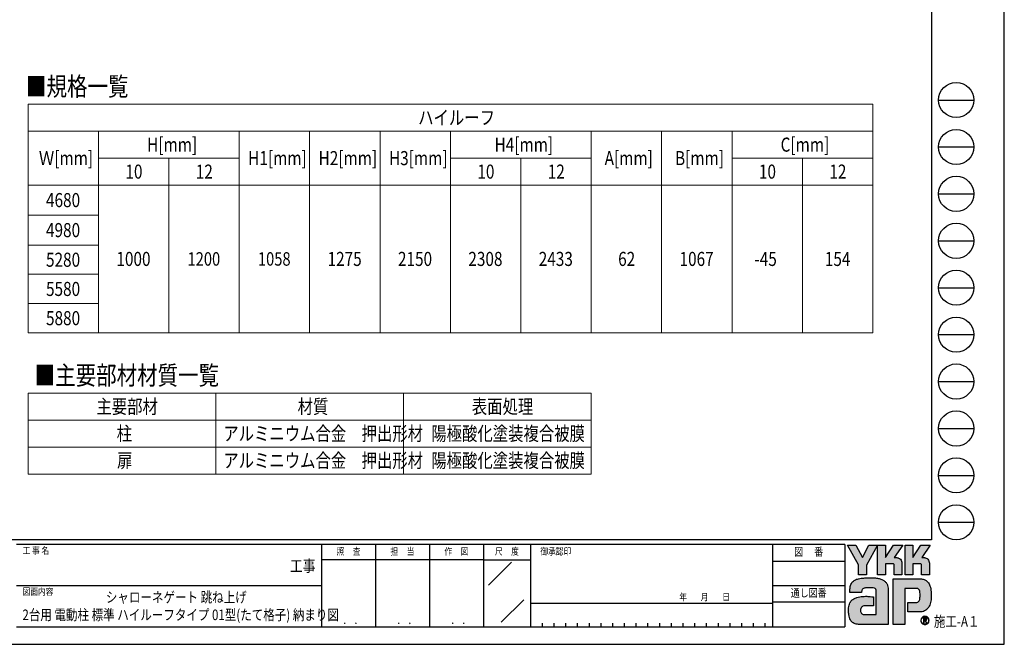
# Model space of a CAD drawing. Units: millimetres. Extents: x 0 to 16820, y 0 to 11880.
# Drawn here: x 8427 to 16820, y 0 to 5325 of the extents above; entities that cross this region are included whole.
import ezdxf
from ezdxf.enums import TextEntityAlignment as Align

# ---------------------------------------------------------------- set-up
doc = ezdxf.new("R2010")
doc.units = ezdxf.units.MM
for name, color, linetype, lineweight in [('TABLE1', 255, 'Continuous', 13), ('USER1', 3, 'Continuous', 13), ('YKK_ZWAK', 7, 'Continuous', 30)]:
    doc.layers.add(name, color=color, linetype=linetype, lineweight=lineweight)
doc.styles.add('text-b', font='extslim2.shx', dxfattribs={"width": 0.8, "bigfont": 'extfont2.shx'})

msp = doc.modelspace()

# ---------------------------------------------------------------- hatches: boundary and pattern name
at = {"layer": 'YKK_ZWAK', "linetype": 'ByBlock', "lineweight": -2}
h = msp.add_hatch(color=256, dxfattribs=at)
edge = h.paths.add_edge_path()
edge.add_arc((16143.399487277, 203.6881994240328), 35.21493784786886, 44.93442000000302, 90.08535600000285)
edge.add_arc((16143.40341178283, 203.6206039687862), 35.28253928181626, 90.0915655217735, 179.923629932956)
edge.add_arc((16143.18837936724, 203.5823410146007), 35.06757924688965, 179.8606450800953, 225.1439939985768)
edge.add_arc((16143.35657268901, 203.5784438876317), 35.18365945813699, 224.9453553885782, 269.9844512830158)
edge.add_arc((16143.35441614325, 203.7521655035177), 35.35738055106417, 269.9880223087063, 314.9377721061904)
edge.add_arc((16143.59258456127, 203.5239133535171), 35.02757998985586, 314.9257166602811, 360.2350799932708)
edge.add_arc((16143.67889014767, 203.7960022494289), 34.9412154011585, 359.7894949650353, 405.1328750314328)
edge.add_line((16168.32869554479, 228.5604046769911), (16168.32869335115, 228.5604034305476))
edge = h.paths.add_edge_path(flags=16)
edge.add_arc((16143.28725286921, 203.2512432437989), 31.21078992256277, 224.6282190000009, 270.10973100000035, ccw=False)
edge.add_arc((16143.05446871742, 203.5340880625081), 31.24595150834545, 179.755127369646, 225.297217937884, ccw=False)
edge.add_arc((16143.18233904782, 203.7342924052736), 31.37360730226178, 134.8007046283081, 180.1217460165476, ccw=False)
edge.add_arc((16143.27380989887, 203.9123075038886), 31.3123273579458, 89.86602478721352, 135.1489962713436, ccw=False)
edge.add_arc((16143.41040325625, 203.6742190340884), 31.55039387633604, 45.03107645709679, 90.11509058956221, ccw=False)
edge.add_arc((16143.43146623658, 203.6640886975973), 31.54268300919152, 0.006428088106474661, 45.07114957004268, ccw=False)
edge.add_arc((16143.2968666705, 203.7177957948477), 31.67732210325461, 270.0907201390062, 359.90925899451, ccw=False)
edge.add_line((16143.34702341657, 172.0405133998218), (16143.34702671511, 172.0405105597093))
edge = h.paths.add_edge_path(flags=0)
edge.add_arc((16148.01632234525, 214.9945552343135), 6.705669108553621, -1.610601401774602, 42.861392669828774, ccw=False)
edge.add_line((16154.71934225587, 214.8060817053191), (16154.44081543597, 212.6632027500646))
edge.add_line((16154.44081543597, 212.6632027500646), (16153.67397540691, 210.9739811803103))
edge.add_line((16153.67397540691, 210.9739811803103), (16152.52269653247, 209.6868581908914))
edge.add_line((16152.52269653248, 209.6868581908913), (16151.09225800175, 208.7502130181163))
edge.add_line((16151.09225800175, 208.7502130181163), (16149.48658056271, 208.1117456777186))
edge.add_line((16149.48658056271, 208.1117456777186), (16147.80890574273, 207.7191561854315))
edge.add_line((16147.80890574273, 207.7191561854315), (16146.16451273092, 207.5221822187131))
edge.add_line((16146.16451273092, 207.5221822187131), (16144.65732227523, 207.4678445727219))
edge.add_line((16144.65732227523, 207.4678445727219), (16140.68863645614, 207.4678445727219))
edge.add_line((16140.68863645614, 207.4678445727219), (16142.6916579315, 204.0608741690678))
edge.add_line((16142.6916579315, 204.0608741690678), (16155.78635139482, 181.5691640521212))
edge.add_line((16155.78635139482, 181.5691640521212), (16161.02789657126, 181.5691640521212))
edge.add_line((16161.02789657126, 181.5691640521212), (16148.40118608403, 203.2186406562028))
edge.add_line((16148.40118608403, 203.2186406562028), (16149.58302988434, 203.453650975115))
edge.add_line((16149.58302988434, 203.453650975115), (16150.71053603866, 203.7518288074923))
edge.add_line((16150.71053603866, 203.7518288074923), (16151.78030844412, 204.1124949327595))
edge.add_line((16151.78030844412, 204.1124949327594), (16152.79030943898, 204.5356493509167))
edge.add_line((16152.79030943898, 204.5356493509167), (16153.73578447923, 205.0212920619637))
edge.add_line((16153.73578447923, 205.0212920619637), (16154.61537512371, 205.5694230659009))
edge.add_line((16154.61537512371, 205.5694230659009), (16155.42500604898, 206.1786839215786))
edge.add_line((16155.42500604898, 206.1786839215786), (16156.16060193159, 206.8497538495704))
edge.add_arc((16148.14814197493, 214.4861220153003), 11.06858768405368, 316.3767372757139, 361.6565045120807)
edge.add_line((16159.21210401777, 214.8060864418912), (16159.16343609318, 215.9777991555334))
edge.add_line((16159.16343609318, 215.9777991555334), (16159.01672444901, 217.1073429715774))
edge.add_line((16159.01672444901, 217.1073429715774), (16158.77492192435, 218.1913790091037))
edge.add_line((16158.77492192435, 218.1913790091037), (16158.43734929863, 219.2244735035133))
edge.add_line((16158.43734929863, 219.2244735035133), (16158.00672345414, 220.2039095725063))
edge.add_line((16158.00672345414, 220.2039095725063), (16157.48236517033, 221.1242534514839))
edge.add_line((16157.48236517033, 221.1242534514839), (16156.86699132948, 221.9834674787211))
edge.add_line((16156.86699132948, 221.9834674787211), (16156.16060193159, 222.7761178896191))
edge.add_line((16156.16060193159, 222.7761178896191), (16155.23482428801, 223.5945786823631))
edge.add_line((16155.23482428801, 223.5945786823631), (16154.20648433763, 224.3077602859988))
edge.add_line((16154.20648433763, 224.3077602859988), (16153.08101584503, 224.9156627005265))
edge.add_line((16153.08101584503, 224.9156627005265), (16151.86317335425, 225.4155690436463))
edge.add_line((16151.86317335425, 225.4155690436463), (16150.55703218874, 225.8068000947834))
edge.add_line((16150.55703218874, 225.8068000947834), (16149.16734689251, 226.0873181922136))
edge.add_line((16149.16734689251, 226.0873181922136), (16147.6988720096, 226.2571233359364))
edge.add_line((16147.6988720096, 226.2571233359364), (16146.15500364287, 226.3141778642273))
edge.add_line((16146.15500364287, 226.3141778642274), (16130.99683807301, 226.3141778642274))
edge.add_line((16130.99683807301, 226.3141778642274), (16130.99683807301, 181.7185925785974))
edge.add_line((16130.99683807301, 181.7185925785974), (16135.57818085066, 181.7185925785974))
edge.add_line((16135.57818085066, 181.7185925785974), (16135.57818085066, 221.7654376741811))
edge.add_line((16135.57818085066, 221.7654376741811), (16146.15500364287, 221.7654376741811))
edge.add_line((16146.15500364287, 221.7654376741811), (16147.24719032729, 221.729438983712))
edge.add_line((16147.24719032729, 221.729438983712), (16148.2748510571, 221.6228013534539))
edge.add_line((16148.2748510571, 221.6228013534539), (16149.23526895, 221.4462040039823))
edge.add_line((16149.23526895, 221.4462040039823), (16150.12572712369, 221.2010053764466))
edge.add_line((16150.12572712369, 221.2010053764466), (16150.94350869585, 220.8885639119966))
edge.add_line((16150.94350869585, 220.8885639119966), (16151.68589678421, 220.5095588312072))
edge.add_line((16151.68589678421, 220.5095588312072), (16152.34949528588, 220.0646693546538))
edge.add_line((16152.34949528588, 220.0646693546538), (16152.93158731856, 219.5559331440612))
edge = h.paths.add_edge_path()
edge.add_arc((15676.73775350364, 91.88107842220722), 476.0057708328517, 87.51793533789112, 91.66438817798291, ccw=False)
edge.add_arc((15682.92134041253, 224.4477292593622), 343.2959778649575, 81.92630775827172, 87.5908314900388, ccw=False)
edge.add_arc((15701.17491946887, 349.5396313593281), 216.8808870909503, 73.67137372319672, 82.0594330221652, ccw=False)
edge.add_arc((15728.25205146907, 440.1644496122333), 122.2998401127138, 60.605282882355425, 73.90849856206012, ccw=False)
edge.add_arc((15739.33738164629, 462.270993023739), 97.60565544085237, 52.173471518694384, 59.9054199873284, ccw=False)
edge.add_arc((15749.25138777057, 475.1043851744464), 81.3889482385889, 43.550417611694115, 52.1456057715028, ccw=False)
edge.add_arc((15754.71300995188, 480.3827724559487), 73.79379397338435, 34.48659260316259, 43.5018201335609, ccw=False)
edge.add_arc((15754.75112018699, 480.4952640014032), 73.69872140141206, 25.589150532184476, 34.431283240849325, ccw=False)
edge.add_arc((15748.19368795666, 477.4227310110886), 80.94005954757561, 17.43088999214831, 25.545905045019083, ccw=False)
edge.add_line((15825.41689638801, 501.6687475732773), (15828.25464343253, 490.1961257534731))
edge.add_line((15828.25464343253, 490.1961257534732), (15829.8623585333, 477.914459318291))
edge.add_line((15829.8623585333, 477.914459318291), (15830.36973630274, 464.8279165018627))
edge.add_line((15830.36973630274, 464.8279165018627), (15830.36973630274, 169.9999999999999))
edge.add_line((15830.36973630274, 170), (15589.10447511629, 170.0000000000003))
edge.add_arc((15588.11684577891, 355.805385871308), 185.8080106736349, 263.68487466496583, 270.3045469299671, ccw=False)
edge.add_arc((15579.60217728851, 279.9825563878739), 109.5087610786469, 253.6910188856225, 263.74909316651554, ccw=False)
edge.add_arc((15569.54478861177, 245.4377306443525), 73.52970315935022, 239.8785013092505, 253.6535482446693, ccw=False)
edge.add_arc((15564.0521511438, 235.4479581687691), 62.1330718884954, 223.642053478241, 239.6366294170108, ccw=False)
edge.add_arc((15570.67110240099, 241.2702681884781), 70.94213755460228, 208.297765754315, 223.3556061597572, ccw=False)
edge.add_arc((15600.00857357452, 256.8840107280565), 104.175536441535, 196.3102007627961, 208.2099283034401, ccw=False)
edge.add_arc((15667.38538805823, 276.7881614163957), 174.4307194631335, 187.8047148541562, 196.3697110093865, ccw=False)
edge.add_arc((15794.99393915911, 294.7369655096827), 303.2949251793379, 181.9094794174699, 187.8904176513077, ccw=False)
edge.add_arc((15686.26593163113, 293.0259162810603), 194.5796812158368, 174.5558801097798, 182.4727230497099, ccw=False)
edge.add_arc((15627.96370435989, 298.6098396946194), 136.0106720223473, 164.9753667854605, 174.5673877291291, ccw=False)
edge.add_arc((15594.91410577513, 307.4218944186303), 101.806520695628, 153.8917779352969, 164.9434116692618, ccw=False)
edge.add_arc((15579.85614583554, 314.6623356514075), 85.09881308811102, 142.0468818398378, 153.8077060405065, ccw=False)
edge.add_arc((15576.94991043456, 316.7439387774584), 81.52711556723476, 130.6022050713188, 141.9442693377342, ccw=False)
edge.add_arc((15581.75034867161, 310.9731498106995), 89.03277633481986, 120.6072426230105, 130.5308147201119, ccw=False)
edge.add_arc((15591.23042250039, 294.8532020896161), 107.7336478493996, 112.58837614452099, 120.58161543404421, ccw=False)
edge.add_arc((15603.98676637615, 264.202425830641), 140.9329607695925, 106.6130308198976, 112.59023501366991, ccw=False)
edge.add_arc((15624.04826799697, 196.7726562127715), 211.283765284973, 99.87193010640061, 106.5982486069282, ccw=False)
edge.add_arc((15635.28760308838, 133.4550168836817), 275.5909180068767, 94.78469170294761, 99.91711416394998, ccw=False)
edge.add_arc((15640.75895657595, 70.45866638303227), 338.8241696003183, 90.80098592879727, 94.81811646898808, ccw=False)
edge.add_arc((15641.59088241323, 23.54899083921381), 385.7409312984359, 87.57779436069052, 90.82713927416393, ccw=False)
edge.add_line((15657.89340207022, 408.9452725179793), (15676.81494483422, 407.6966362860414))
edge.add_line((15676.81494483422, 407.6966362860414), (15691.68987542433, 406.0291497746836))
edge.add_line((15691.68987542433, 406.0291497746836), (15701.42038938022, 404.4669424524338))
edge.add_line((15701.42038938023, 404.4669424524338), (15704.90750781172, 403.5343726031083))
edge.add_line((15704.90750781172, 403.5343726031083), (15704.90750781172, 327.0548150909368))
edge.add_line((15704.90750781172, 327.0548150909368), (15693.84436308789, 328.2223952591746))
edge.add_line((15693.84436308789, 328.2223952591746), (15681.71144595861, 328.8792015550944))
edge.add_line((15681.71144595861, 328.8792015550944), (15669.2925769673, 329.1332300501037))
edge.add_line((15669.2925769673, 329.1332300501037), (15657.37293509853, 329.0951936979098))
edge.add_line((15657.37293509853, 329.0951936979098), (15646.73634089573, 328.8751262316452))
edge.add_line((15646.73634089573, 328.875126231645), (15638.16729412291, 328.581702943292))
edge.add_line((15638.16729412291, 328.5817029432921), (15632.45029454405, 328.3249575659831))
edge.add_line((15632.45029454405, 328.3249575659831), (15630.37052114373, 328.2156030534257))
edge.add_line((15630.37052114373, 328.2156030534257), (15621.72404322537, 326.6357359962289))
edge.add_line((15621.72404322537, 326.6357359962289), (15614.26823897479, 324.1613354419004))
edge.add_line((15614.26823897479, 324.1613354419004), (15608.00446683314, 320.7754208760678))
edge.add_line((15608.00446683314, 320.7754208760678), (15602.93340602101, 316.4623702255088))
edge.add_line((15602.93340602101, 316.4623702255088), (15599.05369809722, 311.205882196426))
edge.add_line((15599.05369809722, 311.205882196426), (15596.36670150296, 304.9910139361718))
edge.add_line((15596.36670150296, 304.9910139361717), (15594.87173701762, 297.8007849303738))
edge.add_line((15594.87173701762, 297.8007849303738), (15594.57016308237, 289.6195731058096))
edge.add_line((15594.57016308237, 289.6195731058096), (15595.52446799009, 280.6226173708012))
edge.add_line((15595.52446799009, 280.6226173708012), (15597.43579468784, 273.1851520757427))
edge.add_line((15597.43579468784, 273.1851520757427), (15600.18527957499, 267.1652201204822))
edge.add_line((15600.18527957499, 267.1652201204822), (15603.65405905096, 262.4208644048673))
edge.add_line((15603.65405905096, 262.4208644048673), (15607.72123185341, 258.8101278287458))
edge.add_line((15607.72123185341, 258.8101278287458), (15612.26793438173, 256.1896948508155))
edge.add_line((15612.26793438173, 256.1896948508157), (15617.17462381475, 254.4189668120743))
edge.add_line((15617.17462381475, 254.4189668120743), (15622.32107811069, 253.3546281712197))
edge.add_line((15622.3210781107, 253.3546281712197), (15728.52468642126, 253.3546281712197))
edge.add_line((15728.52468642126, 253.3546281712197), (15728.52468642126, 449.8524612666622))
edge.add_line((15728.52468642126, 449.8524612666622), (15728.55525134713, 453.7484704842379))
edge.add_line((15728.55525134713, 453.7484704842379), (15728.35216439523, 457.5568602476528))
edge.add_line((15728.35216439524, 457.5568602476528), (15727.85361649327, 461.2266890137896))
edge.add_line((15727.85361649327, 461.2266890137898), (15726.99847778948, 464.7076944601068))
edge.add_line((15726.99847778948, 464.7076944601068), (15725.72493921156, 467.9509727052123))
edge.add_line((15725.72493921156, 467.9509727052124), (15723.97119168719, 470.9055822059891))
edge.add_line((15723.97119168719, 470.9055822059889), (15721.67474692348, 473.5226190810449))
edge.add_line((15721.67474692348, 473.5226190810449), (15718.77515428927, 475.7511417872627))
edge.add_line((15718.77515428927, 475.7511417872627), (15712.54670161752, 478.196335856871))
edge.add_line((15712.54670161752, 478.196335856871), (15702.58796954846, 480.2679586102891))
edge.add_line((15702.58796954846, 480.2679586102891), (15689.88246947455, 481.7962049037943))
edge.add_line((15689.88246947455, 481.7962049037943), (15675.41439200879, 482.6119488142385))
edge.add_line((15675.41439200879, 482.6119488142385), (15660.16724854363, 482.5467436390489))
edge.add_line((15660.16724854363, 482.5467436390488), (15645.12522969203, 481.4321426756453))
edge.add_arc((15659.13138099029, 356.0126950260003), 126.1990892317838, 96.37207465332163, 102.7534079932567)
edge.add_arc((15645.98047193534, 412.7422907832276), 67.96659947511854, 102.4978957058449, 112.8463169705327)
edge.add_line((15619.59171388474, 475.3768826056258), (15614.94542188795, 472.7598543754419))
edge.add_line((15614.94542188795, 472.7598543754419), (15611.31770479746, 469.5641215705788))
edge.add_line((15611.31770479746, 469.5641215705788), (15608.57569133663, 465.8331629527017))
edge.add_line((15608.57569133663, 465.8331629527017), (15606.58421661105, 461.6097694180283))
edge.add_line((15606.58421661105, 461.6097694180283), (15605.21083260861, 456.9380903039268))
edge.add_line((15605.21083260861, 456.9380903039268), (15604.32173287608, 451.8615957271901))
edge.add_line((15604.32173287608, 451.8615957271901), (15603.78175251904, 446.4223973634616))
edge.add_line((15603.78175251904, 446.4223973634616), (15603.45844352539, 440.6653237706841))
edge.add_line((15603.45844352539, 440.6653237706841), (15503.48872165118, 440.422162804873))
edge.add_line((15503.48872165118, 440.422162804873), (15503.78010727782, 454.0948729774321))
edge.add_line((15503.78010727782, 454.0948729774321), (15504.33570970808, 469.4561254991693))
edge.add_arc((15685.60931662624, 459.0830902238873), 181.5701529049929, 171.5562215410651, 176.7249302595971, ccw=False)
edge.add_arc((15624.08214752364, 468.2663814442284), 119.3614581918386, 163.4838524863007, 171.5798233267275, ccw=False)
edge.add_arc((15593.21063199865, 477.42460266926), 87.16016218310313, 152.2125045740733, 163.4864976584932, ccw=False)
edge.add_arc((15579.87320257805, 484.3214633177732), 72.1455901784044, 138.0385215069422, 152.1201504079559, ccw=False)
edge.add_arc((15579.86283353276, 483.9840628161505), 72.36393547977595, 122.6046286721785, 137.8343845030836, ccw=False)
edge.add_arc((15589.43060669455, 468.5081948717244), 90.55686155975648, 108.37420791968091, 122.4280899168761, ccw=False)
edge.add_arc((15604.58541358654, 414.6155723061979), 146.5022361068459, 100.93159373946611, 107.3549899713758, ccw=False)
edge.add_arc((15654.10635446697, 174.365029747507), 391.7962248386315, 97.86054447666328, 101.37937906247248, ccw=False)
edge.add_arc((15677.35580623086, 12.83760899513405), 554.9863615644335, 94.9020122383061, 97.95760039022957, ccw=False)
edge.add_arc((15678.93920323687, -0.0909110329692169), 568.0030940048424, 91.61689723320723, 94.94970856324028, ccw=False)
edge = h.paths.add_edge_path()
edge.add_arc((16036.81052256617, 389.766139905282), 157.9484849826366, 339.2249822109159, 347.31457413523725, ccw=False)
edge.add_arc((16110.71939079918, 361.1483913250731), 78.696307866529, 326.2325061058079, 339.6193101912125, ccw=False)
edge.add_arc((16080.8263501661, 383.4269945138812), 115.9450245673221, 318.67367386851026, 325.2911172618525, ccw=False)
edge.add_arc((16092.45692978384, 373.2260658785981), 100.4747666966195, 311.5703269329224, 318.66242945606206, ccw=False)
edge.add_line((16159.12584037369, 298.0566897770042), (16149.89954667224, 290.8856402574065))
edge.add_line((16149.89954667224, 290.8856402574065), (16140.28857553754, 285.2481094858098))
edge.add_line((16140.28857553754, 285.2481094858098), (16130.36584215895, 281.0410172449339))
edge.add_line((16130.36584215895, 281.0410172449339), (16120.20198547628, 278.1624804485452))
edge.add_line((16120.20198547628, 278.1624804485452), (16109.86968209104, 276.5106160104098))
edge.add_line((16109.86968209104, 276.5106160104098), (16099.43957094301, 275.9821824031446))
edge.add_line((16099.43957094301, 275.9821824031446), (15996.71900574049, 275.9821824031446))
edge.add_line((15996.71900574049, 275.9821824031446), (15996.71900574049, 356.6742659207911))
edge.add_line((15996.71900574049, 356.6742659207911), (16054.64293636721, 356.6742659207911))
edge.add_line((16054.64293636721, 356.6742659207911), (16065.32300068679, 356.8230152266923))
edge.add_line((16065.32300068679, 356.8230152266923), (16074.71322513466, 357.7324915764716))
edge.add_line((16074.71322513466, 357.7324915764716), (16082.77217725575, 360.0961791770915))
edge.add_arc((16073.43787779971, 381.1436390909965), 23.02443734735762, 293.9167198020603, 314.0937636770701)
edge.add_arc((16070.29935749076, 383.9142018996772), 27.20010884153807, 314.780985817179, 333.9292818603015)
edge.add_arc((16050.09841360743, 393.7229856600477), 49.65646434674997, 334.0067642612882, 347.3498910530278)
edge.add_arc((15994.99337251719, 406.4839637418169), 106.2191675917204, 347.1430841970991, 355.4000769567001)
edge.add_arc((15874.40558429804, 416.8472779650744), 227.2506094143025, 355.2339044354762, 360.2919344246406)
edge.add_line((16101.65324386544, 418.0051641029053), (16101.52817421079, 430.7364774069249))
edge.add_line((16101.52817421079, 430.7364774069249), (16100.92095101684, 442.2044375933873))
edge.add_line((16100.92095101684, 442.2044375933873), (16099.48439950095, 452.2752410572987))
edge.add_line((16099.48439950095, 452.2752410572989), (16096.87347561106, 460.8144021248349))
edge.add_arc((16071.4245231801, 450.1921234306372), 27.57683782616979, 22.6554383357577, 39.38165319252741)
edge.add_arc((16075.30463581139, 453.1588121021343), 22.69607014855314, 39.80779662169956, 59.75378181767522)
edge.add_arc((16072.54070516068, 447.9671130227382), 28.57416096053942, 60.20990759523138, 77.92418213913832)
edge.add_arc((16068.28325094098, 427.978813946732), 49.01083922405828, 77.9457225765392, 90.63794058773018)
edge.add_line((16067.73756750943, 476.9866152750817), (15972.38796630674, 476.9866440129896))
edge.add_line((15972.38796630674, 476.9866440129896), (15972.38796630674, 169.9999999999999))
edge.add_line((15972.38796630674, 170), (15872.46035610817, 170))
edge.add_line((15872.46035610817, 170), (15872.46035610817, 558.4170402955431))
edge.add_line((15872.46035610817, 558.4170402955431), (16104.70488883956, 558.4170402955427))
edge.add_arc((16100.90944717997, 451.5738064262059), 106.9106262307408, 78.7319763822835, 87.96551099663071, ccw=False)
edge.add_arc((16104.04446690415, 467.6045492771178), 90.57633341719595, 69.03033976751328, 78.69541395760552, ccw=False)
edge.add_arc((16106.96698546316, 475.3978826837516), 82.25328186661802, 59.39483710465021, 68.98849810507318, ccw=False)
edge.add_arc((16108.31787389477, 477.7722534023169), 79.52192056900928, 50.30120407773359, 59.36159834971289, ccw=False)
edge.add_arc((16107.82564932046, 477.2137578224682), 80.2660465854596, 42.05209438652258, 50.28551138205222, ccw=False)
edge.add_line((16167.42608911663, 530.9764382854225), (16173.94395502339, 522.7511679080072))
edge.add_line((16173.94395502339, 522.7511679080072), (16178.82619251571, 514.7818729028091))
edge.add_line((16178.82619251571, 514.7818729028093), (16182.23248369879, 507.5699088386098))
edge.add_arc((16068.1844249741, 454.3766538722458), 125.8430851210691, 14.76266676743262, 25.004857483356773, ccw=False)
edge.add_arc((15991.0036949989, 433.3409055964368), 205.8373952449588, 7.913901303101795, 14.95041339176629, ccw=False)
edge.add_arc((15913.91286769494, 422.1315659807927), 283.7377928347931, 2.5437612488565833, 8.012513468652287, ccw=False)
edge.add_arc((15869.72547016941, 419.8076043285123), 327.9849899513289, -2.235807907604226, 2.606741948428123, ccw=False)
edge.add_arc((15882.33921911376, 418.9964129561138), 315.3493578498382, 352.8936963416037, 357.8220571225224, ccw=False)
edge.add_arc((15948.29939877867, 410.4145686513921), 248.8344513271766, 347.15165836895227, 352.9756549716377, ccw=False)
edge = h.paths.add_edge_path()
edge.add_arc((15899.63187327294, 689.6217633742347), 49.9549611474561, 78.26798205381152, 90.11215451062219, ccw=False)
edge.add_arc((15900.34790096807, 693.2577927282947), 46.2493135723515, 66.1996322208168, 78.22058292401158, ccw=False)
edge.add_line((15919.0118655456, 735.5739295104092), (15927.09821759357, 730.955282059137))
edge.add_line((15927.09821759357, 730.955282059137), (15933.94544020904, 724.932633221577))
edge.add_line((15933.94544020904, 724.932633221577), (15939.45052296854, 717.7627808330258))
edge.add_line((15939.45052296854, 717.7627808330258), (15943.51090356524, 709.7011118296422))
edge.add_line((15943.51090356524, 709.7011118296422), (15946.02198203061, 701.0050508093104))
edge.add_line((15946.02198203061, 701.0050508093104), (15946.88255449899, 691.9299847081897))
edge.add_line((15946.88255449899, 691.9299847081897), (15946.88255449899, 591.5635980182449))
edge.add_line((15946.88255449899, 591.5635980182449), (15880.82088216451, 591.5635980182449))
edge.add_line((15880.82088216451, 591.5635980182449), (15880.8208821645, 677.1807099244276))
edge.add_arc((15871.44855510735, 677.4133375381801), 9.37521360145188, 358.5781712163343, 452.1682981404206)
edge.add_line((15871.09384475163, 686.7818385194679), (15807.53909511892, 686.7821719710892))
edge.add_line((15807.53909511892, 686.7821719710892), (15807.53909511892, 591.8067589840562))
edge.add_line((15807.53909511892, 591.8067589840562), (15739.8282752286, 591.8067589840562))
edge.add_line((15739.82827522859, 591.8067589840562), (15739.82827522859, 844.0000000000003))
edge.add_line((15739.82827522859, 844.0000000000003), (15807.53909511892, 844.0000000000003))
edge.add_line((15807.53909511892, 844.0000000000003), (15807.53909511892, 740.83046999748))
edge.add_line((15807.53909511892, 740.8304699974799), (15874.13803092815, 844.0000000000003))
edge.add_line((15874.13803092815, 844.0000000000003), (15953.67747713021, 844.0000000000003))
edge.add_line((15953.67747713021, 844.0000000000003), (15882.31856353214, 739.5766288162308))
edge.add_line((15882.31856353214, 739.5766288162308), (15884.84798095304, 739.5766288162308))
edge.add_line((15884.84798095304, 739.5766288162308), (15887.63889829526, 739.5766288162308))
edge.add_line((15887.63889829526, 739.5766288162308), (15890.5052091213, 739.5766288162308))
edge.add_line((15890.5052091213, 739.5766288162308), (15893.26420309651, 739.5766288162308))
edge.add_line((15893.26420309651, 739.5766288162308), (15895.73045300394, 739.5766288162308))
edge.add_line((15895.73045300394, 739.5766288162308), (15897.72056928837, 739.5766288162308))
edge.add_line((15897.72056928837, 739.5766288162308), (15899.04980395344, 739.5766288162308))
edge.add_line((15899.04980395344, 739.5766288162308), (15899.53408822332, 739.5766288162308))
h.paths.add_polyline_path([(15482.0396151167, 844.0000000000003), (15555.66237089088, 844.0000000000003), (15610.94277504012, 739.8007716059446), (15666.07782598634, 844.0000000000003), (15739.75288174478, 844.0000000000003), (15645.34325949663, 676.0199219619387), (15645.34325949663, 591.732044720818), (15578.19415502175, 591.732044720818), (15578.19415502175, 678.2851225792009)])
edge = h.paths.add_edge_path()
edge.add_arc((16133.55764561048, 689.532598762752), 50.04411938618652, 78.27850698300301, 90.1082595999639, ccw=False)
edge.add_arc((16134.24750478782, 693.0421307728082), 46.46763986266681, 66.24829879555767, 78.2322632326804, ccw=False)
edge.add_line((16152.96345577454, 735.5739392585618), (16161.07340434978, 730.955282059137))
edge.add_line((16161.07340434978, 730.955282059137), (16167.94847500883, 724.932633221577))
edge.add_line((16167.94847500883, 724.932633221577), (16173.48072659131, 717.7627808330258))
edge.add_line((16173.48072659131, 717.7627808330258), (16177.56487990814, 709.7011118296422))
edge.add_line((16177.56487990813, 709.7011118296422), (16180.09361810845, 701.0050508093104))
edge.add_line((16180.09361810846, 701.0050508093104), (16180.95962434144, 691.9299847081897))
edge.add_line((16180.95962434144, 691.9299847081897), (16180.95962434144, 591.732044720818))
edge.add_line((16180.95962434144, 591.732044720818), (16114.7478442599, 591.732044720818))
edge.add_line((16114.7478442599, 591.732044720818), (16114.7478442599, 677.1807099244274))
edge.add_arc((16105.41936133301, 677.457669583832), 9.332593442881947, 358.299406285005, 452.4345457850691)
edge.add_line((16105.02293091644, 686.7818394286469), (16041.5394130364, 686.7821719710892))
edge.add_line((16041.5394130364, 686.7821719710892), (16041.5394130364, 591.732044720818))
edge.add_line((16041.5394130364, 591.732044720818), (15973.79191523504, 591.732044720818))
edge.add_line((15973.79191523504, 591.732044720818), (15973.79191523504, 844.0000000000001))
edge.add_line((15973.79191523504, 844.0000000000003), (16041.5394130364, 844.0000000000003))
edge.add_line((16041.5394130364, 844.0000000000003), (16041.5394130364, 740.83046999748))
edge.add_line((16041.5394130364, 740.8304699974799), (16108.06499302355, 844.0000000000003))
edge.add_line((16108.06499302355, 844.0000000000003), (16187.60511844618, 844.0000000000003))
edge.add_line((16187.60511844618, 844.0000000000003), (16116.24552562754, 739.5766288162308))
edge.add_line((16116.24552562754, 739.5766288162308), (16118.80211187143, 739.5766288162308))
edge.add_line((16118.80211187143, 739.5766288162308), (16121.605255184, 739.5766288162308))
edge.add_line((16121.605255184, 739.5766288162308), (16124.47360367177, 739.5766288162308))
edge.add_line((16124.47360367177, 739.5766288162308), (16127.22716388238, 739.5766288162308))
edge.add_line((16127.22716388238, 739.5766288162308), (16129.68322548119, 739.5766288162308))
edge.add_line((16129.68322548119, 739.5766288162308), (16131.66247423641, 739.5766288162308))
edge.add_line((16131.66247423641, 739.5766288162308), (16132.982879034, 739.5766288162308))
edge.add_line((16132.98287903401, 739.5766288162308), (16133.46308798045, 739.5766288162308))

# ---------------------------------------------------------------- linework, layer by layer
at = {"layer": 'TABLE1'}
for p, q in [((8498.97858224, 4604.85009505), (15698.97858224, 4604.85009505)), ((8498.97858224, 4604.85009505), (8498.97858224, 2655.90985094)), ((15698.97858224, 4604.85009505), (15698.97858224, 2655.90985094)), ((8498.97858224, 4374.85009505), (15698.97858224, 4374.85009505)), ((9098.97858224, 4374.85009505), (9098.97858224, 2655.90985094)), ((10298.97858224, 4374.85009505), (10298.97858224, 2655.90985094)), ((10898.97858224, 4374.85009505), (10898.97858224, 2655.90985094)), ((11498.97858224, 4374.85009505), (11498.97858224, 2655.90985094)), ((12098.97858224, 4374.85009505), (12098.97858224, 2655.90985094)), ((13298.97858224, 4374.85009505), (13298.97858224, 2655.90985094)), ((13898.97858224, 4374.85009505), (13898.97858224, 2655.90985094)), ((14498.97858224, 4374.85009505), (14498.97858224, 2655.90985094)), ((9098.97858224, 4144.85009505), (10298.97858224, 4144.85009505)), ((9698.97858224, 4144.85009505), (9698.97858224, 2655.90985094)), ((12098.97858224, 4144.85009505), (13298.97858224, 4144.85009505)), ((12698.97858224, 4144.85009505), (12698.97858224, 2655.90985094)), ((14498.97858224, 4144.85009505), (15698.97858224, 4144.85009505)), ((15098.97858224, 4144.85009505), (15098.97858224, 2655.90985094)), ((8498.97858224, 3914.85009505), (15698.97858224, 3914.85009505)), ((8498.97858224, 3659.03986606), (9098.97858224, 3659.03986606)), ((8498.97858224, 3403.22963707), (9098.97858224, 3403.22963707)), ((8498.97858224, 3154.12304169), (9098.97858224, 3154.12304169)), ((8498.97858224, 2905.01644632), (9098.97858224, 2905.01644632)), ((8498.97858224, 2655.90985094), (15698.97858224, 2655.90985094)), ((8498.97858224, 2141.77775397), (13298.97858224, 2141.77775397)), ((8498.97858224, 2141.77775397), (8498.97858224, 1451.77775397)), ((10098.97858224, 2141.77775397), (10098.97858224, 1451.77775397)), ((11698.97858224, 2141.77775397), (11698.97858224, 1451.77775397)), ((13298.97858224, 2141.77775397), (13298.97858224, 1451.77775397)), ((8498.97858224, 1911.77775397), (13298.97858224, 1911.77775397)), ((8498.97858224, 1681.77775397), (13298.97858224, 1681.77775397)), ((8498.97858224, 1451.77775397), (13298.97858224, 1451.77775397))]:
    msp.add_line(p, q, dxfattribs=at)
at = {"layer": 'YKK_ZWAK'}
for p, q in [((16820, 0), (16820, 11880)), ((16200.03961512, 11490), (16200.03961512, 890)), ((16260.03961512, 4640), (16560.03961512, 4640)), ((16260.03961512, 4240), (16560.03961512, 4240)), ((16260.03961512, 3840), (16560.03961512, 3840)), ((16260.03961512, 3440), (16560.03961512, 3440)), ((16260.03961512, 3040), (16560.03961512, 3040)), ((16260.03961512, 2640), (16560.03961512, 2640)), ((16260.03961512, 2240), (16560.03961512, 2240)), ((16260.03961512, 1840), (16560.03961512, 1840)), ((16260.03961512, 1440), (16560.03961512, 1440)), ((16260.03961512, 1040), (16560.03961512, 1040)), ((16200.03961512, 890), (600.03961512, 890)), ((11000.03961512, 850), (8400.03961512, 850)), ((12380.03961512, 850), (11000.03961512, 850)), ((11000.03961512, 850), (11000.03961512, 150)), ((11460.03961512, 850), (11460.03961512, 150)), ((11920.03961512, 850), (11920.03961512, 150)), ((12380.03961512, 850), (12380.03961512, 150)), ((12780.03961512, 850), (12380.03961512, 850)), ((14845.03961512, 850), (12780.03961512, 850)), ((12780.03961512, 850), (12780.03961512, 150)), ((14845.03961512, 850), (14845.03961512, 150)), ((15460.03961512, 850), (14845.03961512, 850)), ((15460.03961512, 850), (15460.03961512, 150)), ((12380.03961512, 720), (11000.03961512, 720)), ((12380.03961512, 720), (12780.03961512, 720)), ((12424.20913675, 503.41759211), (12620.07456743, 699.28302279)), ((14845.03961512, 710), (15460.03961512, 710)), ((8400.03961512, 500), (11000.03961512, 500)), ((14845.03961512, 500), (15460.03961512, 500)), ((12531.34350535, 188.02309365), (12723.78389244, 380.46348074)), ((12780.03961512, 350), (14845.03961512, 350)), ((15460.03961512, 360), (14845.03961512, 360)), ((12880.03961512, 180), (12880.03961512, 150)), ((12980.03961512, 180), (12980.03961512, 150)), ((13080.03961512, 180), (13080.03961512, 150)), ((13180.03961512, 180), (13180.03961512, 150)), ((13280.03961512, 180), (13280.03961512, 150)), ((13380.03961512, 180), (13380.03961512, 150)), ((13480.03961512, 180), (13480.03961512, 150)), ((13580.03961512, 180), (13580.03961512, 150)), ((13680.03961512, 180), (13680.03961512, 150)), ((13780.03961512, 180), (13780.03961512, 150)), ((13880.03961512, 180), (13880.03961512, 150)), ((13980.03961512, 180), (13980.03961512, 150)), ((14080.03961512, 180), (14080.03961512, 150)), ((14180.03961512, 180), (14180.03961512, 150)), ((14280.03961512, 180), (14280.03961512, 150)), ((14380.03961512, 180), (14380.03961512, 150)), ((14480.03961512, 180), (14480.03961512, 150)), ((14580.03961512, 180), (14580.03961512, 150)), ((14680.03961512, 180), (14680.03961512, 150)), ((14780.03961512, 180), (14780.03961512, 150)), ((8400.03961512, 150), (11000.03961512, 150)), ((11000.03961512, 150), (12380.03961512, 150)), ((12380.03961512, 150), (12780.03961512, 150)), ((12780.03961512, 150), (14845.03961512, 150)), ((14845.03961512, 150), (15460.03961512, 150)), ((0, 0), (16820, 0))]:
    msp.add_line(p, q, dxfattribs=at)
at = {"layer": 'YKK_ZWAK', "linetype": 'ByBlock', "lineweight": -2}
msp.add_lwpolyline([(15482.03961512, 844), (15555.66237089, 844), (15610.94277504, 739.80077161), (15666.07782599, 844), (15739.75288174, 844), (15645.3432595, 676.01992196), (15645.3432595, 591.73204472), (15578.19415502, 591.73204472), (15578.19415502, 678.28512258)], close=True, dxfattribs=at)
for points in [[(15899.53408822, 739.57662882, -0.05172601), (15909.7894389, 738.53313223, -0.05249945), (15919.01186555, 735.57392951), (15927.09821759, 730.95528206), (15933.94544021, 724.93263322), (15939.45052297, 717.76278083), (15943.51090357, 709.70111183), (15946.02198203, 701.00505081), (15946.8825545, 691.92998471), (15946.8825545, 591.56359802), (15880.82088216, 591.56359802), (15880.82088216, 677.18070992, 0.4326875), (15871.09384475, 686.78183852), (15807.53909512, 686.78217197), (15807.53909512, 591.80675898), (15739.82827523, 591.80675898), (15739.82827523, 844), (15807.53909512, 844), (15807.53909512, 740.83047), (15874.13803093, 844), (15953.67747713, 844), (15882.31856353, 739.57662882), (15884.84798095, 739.57662882), (15887.6388983, 739.57662882), (15890.50520912, 739.57662882), (15893.2642031, 739.57662882), (15895.730453, 739.57662882), (15897.72056929, 739.57662882), (15899.04980395, 739.57662882)], [(16133.46308798, 739.57662882, -0.05166292), (16143.72433922, 738.53313168, -0.05233762), (16152.96345577, 735.57393926), (16161.07340435, 730.95528206), (16167.94847501, 724.93263322), (16173.48072659, 717.76278083), (16177.56487991, 709.70111183), (16180.09361811, 701.00505081), (16180.95962434, 691.92998471), (16180.95962434, 591.73204472), (16114.74784426, 591.73204472), (16114.74784426, 677.18070992, 0.43551369), (16105.02293092, 686.78183943), (16041.53941304, 686.78217197), (16041.53941304, 591.73204472), (15973.79191524, 591.73204472), (15973.79191524, 844), (16041.53941304, 844), (16041.53941304, 740.83047), (16108.06499302, 844), (16187.60511845, 844), (16116.24552563, 739.57662882), (16118.80211187, 739.57662882), (16121.60525518, 739.57662882), (16124.47360367, 739.57662882), (16127.22716388, 739.57662882), (16129.68322548, 739.57662882), (16131.66247424, 739.57662882), (16132.98287903, 739.57662882)], [(15662.91218092, 567.68602523, -0.01809429), (15697.35197, 567.44027342, -0.02472118), (15731.13610731, 564.34104292, -0.03661616), (15762.15015986, 557.67261588, -0.05811151), (15788.27967755, 546.71929464, -0.0337498), (15799.19627888, 539.36688394, -0.03752118), (15808.23952315, 531.18076862, -0.03935665), (15815.53818715, 522.16580547, -0.03860024), (15821.22105309, 512.32684512, -0.03542324), (15825.41689639, 501.66874757), (15828.25464343, 490.19612575), (15829.86235853, 477.91445932), (15830.3697363, 464.8279165), (15830.3697363, 170), (15589.10447512, 170, -0.0288918), (15567.67857778, 171.12486705, -0.04391483), (15548.85023856, 174.88028706, -0.06017746), (15532.64498602, 181.83724468, -0.06990303), (15519.08859028, 192.56676396, -0.06579693), (15508.20684541, 207.63987301, -0.05196907), (15500.02554954, 227.62760463, -0.03738925), (15494.57047807, 253.1009755, -0.02610269), (15491.86742855, 284.63101664, -0.03455749), (15492.56395995, 311.4866451, -0.04187754), (15496.60263023, 333.86847137, -0.04825926), (15503.49547101, 352.22368985, -0.05136137), (15512.75451905, 366.99950859, -0.04952953), (15523.89178334, 378.64309646, -0.04332683), (15536.41929137, 387.6016726, -0.03489123), (15549.84906446, 394.32240378, -0.02608639), (15563.69314332, 399.25250311, -0.02935753), (15587.82441381, 404.92803534, -0.02239816), (15612.30012444, 408.08555035, -0.01752983), (15636.0224026, 409.24972731, -0.01417889), (15657.89340207, 408.94527252), (15676.81494483, 407.69663629), (15691.68987542, 406.02914977), (15701.42038938, 404.46694245), (15704.90750781, 403.5343726), (15704.90750781, 327.05481509), (15693.84436309, 328.22239526), (15681.71144596, 328.87920156), (15669.29257697, 329.13323005), (15657.3729351, 329.0951937), (15646.7363409, 328.87512623), (15638.16729412, 328.58170294), (15632.45029454, 328.32495757), (15630.37052114, 328.21560305), (15621.72404323, 326.635736), (15614.26823897, 324.16133544), (15608.00446683, 320.77542088), (15602.93340602, 316.46237023), (15599.0536981, 311.2058822), (15596.3667015, 304.99101394), (15594.87173702, 297.80078493), (15594.57016308, 289.61957311), (15595.52446799, 280.62261737), (15597.43579469, 273.18515208), (15600.18527958, 267.16522012), (15603.65405905, 262.4208644), (15607.72123185, 258.81012783), (15612.26793438, 256.18969485), (15617.17462381, 254.41896681), (15622.32107811, 253.35462817), (15728.52468642, 253.35462817), (15728.52468642, 449.85246127), (15728.55525135, 453.74847048), (15728.3521644, 457.55686025), (15727.85361649, 461.22668901), (15726.99847779, 464.70769446), (15725.72493921, 467.95097271), (15723.97119169, 470.90558221), (15721.67474692, 473.52261908), (15718.77515429, 475.75114179), (15712.54670162, 478.19633586), (15702.58796955, 480.26795861), (15689.88246947, 481.7962049), (15675.41439201, 482.61194881), (15660.16724854, 482.54674364), (15645.12522969, 481.43214268, 0.02785102), (15631.27224442, 479.0983507, 0.04518422), (15619.59171388, 475.37688261), (15614.94542189, 472.75985438), (15611.3177048, 469.56412157), (15608.57569134, 465.83316295), (15606.58421661, 461.60976942), (15605.21083261, 456.9380903), (15604.32173288, 451.86159573), (15603.78175252, 446.42239736), (15603.45844353, 440.66532377), (15503.48872165, 440.4221628), (15503.78010728, 454.09487298), (15504.33570971, 469.4561255, -0.02255657), (15506.00730695, 485.74464582, -0.03534004), (15509.64558445, 502.19911983, -0.04923179), (15516.1015408, 518.0581101, -0.06152013), (15526.2261362, 532.56022835, -0.06655033), (15540.87033439, 544.94408389, -0.06139861), (15560.88510417, 554.44828715, -0.02803469), (15576.80318651, 558.45942182, -0.01535502), (15600.52335455, 562.47988893, -0.01333331), (15629.93115888, 565.79399457, -0.01454316)], [(16190.90355357, 355.08096, -0.03531217), (16184.4892637, 333.74191901, -0.05847747), (16176.13962708, 317.40708868, -0.02888207), (16167.89651836, 306.86307003, -0.03095502), (16159.12584037, 298.05668978), (16149.89954667, 290.88564026), (16140.28857554, 285.24810949), (16130.36584216, 281.04101724), (16120.20198548, 278.16248045), (16109.86968209, 276.51061601), (16099.43957094, 275.9821824), (15996.71900574, 275.9821824), (15996.71900574, 356.67426592), (16054.64293637, 356.67426592), (16065.32300069, 356.82301523), (16074.71322513, 357.73249158), (16082.77217726, 360.09617918, 0.08826713), (16089.45907861, 364.60744123, 0.08374516), (16094.73191771, 371.96029366, 0.05828624), (16098.54949748, 382.84838574, 0.03604352), (16100.8704067, 397.96544297, 0.0220734), (16101.65324387, 418.0051641), (16101.52817421, 430.73647741), (16100.92095102, 442.20443759), (16099.4843995, 452.27524106), (16096.87347561, 460.81440212, 0.07311173), (16092.73967548, 467.68915938, 0.08725118), (16086.73703123, 472.76523796, 0.07744739), (16078.51858717, 475.90897412, 0.05543693), (16067.73756751, 476.98661528), (15972.38796631, 476.98664401), (15972.38796631, 170), (15872.46035611, 170), (15872.46035611, 558.4170403), (16104.70488884, 558.4170403, -0.04031071), (16121.79965947, 556.42360867, -0.04219686), (16136.45934013, 552.18201773, -0.04188471), (16148.843692, 546.19296604, -0.03955404), (16159.11263174, 538.95745118, -0.03594052), (16167.42608912, 530.97643829), (16173.94395502, 522.75116791), (16178.82619252, 514.7818729), (16182.2324837, 507.56990884, -0.04471976), (16189.87338313, 486.4434519, -0.03071223), (16194.88071276, 461.68159913, -0.02386646), (16197.37106947, 434.72453743, -0.02113275), (16197.46077505, 407.01215328, -0.02150735), (16195.2661683, 379.9843383, -0.02541745)], [(16168.32869335, 228.56040343, 0.1995971), (16143.34702608, 238.9030982, 0.41335534), (16108.12090384, 203.66763237, 0.20019794), (16118.45425239, 178.72357844, 0.19908971), (16143.34702468, 168.39478573, 0.19868444), (16168.32869135, 178.72358309, 0.20031601), (16178.61986973, 203.6676283, 0.20047039), (16168.32869554, 228.56040468)], [(16143.34702672, 172.04051056, -0.2010974), (16121.07515356, 181.32554937, -0.20137243), (16111.80880257, 203.66762765, -0.20036901), (16121.07514828, 225.99581417, -0.20019623), (16143.34702772, 235.22454926, -0.19929348), (16165.70779706, 225.99581358, -0.19920596), (16174.97414905, 203.66762751, -0.41328625), (16143.34702342, 172.0405134)], [(16152.93158732, 219.55593314, -0.19651844), (16154.71934226, 214.80608171), (16154.44081544, 212.66320275), (16153.67397541, 210.97398118), (16152.52269653, 209.68685819), (16151.092258, 208.75021302), (16149.48658056, 208.11174568), (16147.80890574, 207.71915619), (16146.16451273, 207.52218222), (16144.65732228, 207.46784457), (16140.68863646, 207.46784457), (16142.69165793, 204.06087417), (16155.78635139, 181.56916405), (16161.02789657, 181.56916405), (16148.40118608, 203.21864066), (16149.58302988, 203.45365098), (16150.71053604, 203.75182881), (16151.78030844, 204.11249493), (16152.79030944, 204.53564935), (16153.73578448, 205.02129206), (16154.61537512, 205.56942307), (16155.42500605, 206.17868392), (16156.16060193, 206.84975385, 0.20018169), (16159.21210402, 214.80608644), (16159.16343609, 215.97779916), (16159.01672445, 217.10734297), (16158.77492192, 218.19137901), (16158.4373493, 219.2244735), (16158.00672345, 220.20390957), (16157.48236517, 221.12425345), (16156.86699133, 221.98346748), (16156.16060193, 222.77611789), (16155.23482429, 223.59457868), (16154.20648434, 224.30776029), (16153.08101585, 224.9156627), (16151.86317335, 225.41556904), (16150.55703219, 225.80680009), (16149.16734689, 226.08731819), (16147.69887201, 226.25712334), (16146.15500364, 226.31417786), (16130.99683807, 226.31417786), (16130.99683807, 181.71859258), (16135.57818085, 181.71859258), (16135.57818085, 221.76543767), (16146.15500364, 221.76543767), (16147.24719033, 221.72943898), (16148.27485106, 221.62280135), (16149.23526895, 221.446204), (16150.12572712, 221.20100538), (16150.9435087, 220.88856391), (16151.68589678, 220.50955883), (16152.34949529, 220.06466935)]]:
    msp.add_lwpolyline(points, format="xyb", close=True, dxfattribs=at)
at = {"layer": 'YKK_ZWAK'}
for centre in [(16410.03961512, 4640), (16410.03961512, 4240), (16410.03961512, 3840), (16410.03961512, 3440), (16410.03961512, 3040), (16410.03961512, 2640), (16410.03961512, 2240), (16410.03961512, 1840), (16410.03961512, 1440), (16410.03961512, 1040)]:
    msp.add_circle(centre, 150, dxfattribs=at)

# ---------------------------------------------------------------- texts
at = {"layer": 'TABLE1', "style": 'text-b', "width": 0.8}
for s, height, p in [('ハイルーフ', 120, (11823.77858224, 4429.85009505)), ('H[mm]', 120, (9513.37858224, 4199.85009505)), ('H4[mm]', 120, (12474.97858224, 4199.85009505)), ('C[mm]', 120, (14913.37858224, 4199.85009505)), ('Ｗ[mm]', 120, (8590.97858224, 4084.85009505)), ('H1[mm]', 120, (10374.97858224, 4084.85009505)), ('H2[mm]', 120, (10974.97858224, 4084.85009505)), ('H3[mm]', 120, (11574.97858224, 4084.85009505)), ('A[mm]', 120, (13413.37858224, 4084.85009505)), ('B[mm]', 120, (14013.37858224, 4084.85009505)), ('10', 120, (9328.57858224, 3969.85009505)), ('12', 120, (9928.57858224, 3969.85009505)), ('10', 120, (12328.57858224, 3969.85009505)), ('12', 120, (12928.57858224, 3969.85009505)), ('10', 120, (14728.57858224, 3969.85009505)), ('12', 120, (15328.57858224, 3969.85009505)), ('4680', 120, (8651.77858224, 3726.94498055)), ('4980', 120, (8651.77858224, 3471.13475156)), ('5280', 120, (8651.77858224, 3218.67633938)), ('1000', 120, (9251.77858224, 3225.37997299)), ('1200', 114.97227479, (9857.94592517, 3227.8938356)), ('1058', 114.97227479, (10457.94592517, 3227.8938356)), ('1275', 120, (11051.77858224, 3225.37997299)), ('2150', 120, (11651.77858224, 3225.37997299)), ('2308', 120, (12251.77858224, 3225.37997299)), ('2433', 120, (12851.77858224, 3225.37997299)), ('62', 120, (13528.57858224, 3225.37997299)), ('1067', 120, (14051.77858224, 3225.37997299)), ('-45', 120, (14690.17858224, 3225.37997299)), ('154', 120, (15290.17858224, 3225.37997299)), ('5580', 120, (8651.77858224, 2969.569744)), ('5880', 120, (8651.77858224, 2720.46314863)), ('主要部材', 120, (9081.37858224, 1966.77775397)), ('材質', 120, (10796.57858224, 1966.77775397)), ('表面処理', 120, (12281.37858224, 1966.77775397)), ('柱', 120, (9254.17858224, 1736.77775397)), ('アルミニウム合金\u3000押出形材', 120, (10162.97858224, 1736.77775397)), ('陽極酸化塗装複合被膜', 120, (11935.77858224, 1736.77775397)), ('扉', 120, (9257.37858224, 1506.77775397)), ('アルミニウム合金\u3000押出形材', 120, (10162.97858224, 1506.77775397)), ('陽極酸化塗装複合被膜', 120, (11935.77858224, 1506.77775397))]:
    msp.add_text(s, height=height, dxfattribs=at).set_placement(p)
at = {"layer": 'USER1', "style": 'text-b', "width": 0.8}
for s, height, p in [('■規格一覧', 160, (8481.52312871, 4676.00501107)), ('■主要部材材質一覧', 160, (8555.09170181, 2212.93266999)), ('シャローネゲート 跳ね上げ', 90, (9161.92501242, 356.27606082)), ('2台用 電動柱 標準 ハイルーフタイプ 01型(たて格子) 納まり図', 90, (8450.80501242, 206.27606082))]:
    msp.add_text(s, height=height, dxfattribs=at).set_placement(p)
at = {"layer": 'YKK_ZWAK', "style": 'text-b', "width": 0.8}
for s, height, p in [('工 事 名', 60, (8452.53961512, 770)), ('図面内容', 60, (8452.53961512, 420)), ('年        月        日', 60, (14049.81378252, 373.57079336)), ('施工-A１', 90, (16220.03961512, 150)), ('． ．', 70.70000172, (11180, 171.29649162)), ('． ．', 70.70000172, (11640, 171.29649162)), ('． ．', 70.70000172, (12100, 171.29649162))]:
    msp.add_text(s, height=height, dxfattribs=at).set_placement(p)
for s, height, p in [('照     査', 60, (11230.03961512, 785)), ('担     当', 60, (11690.03961512, 785)), ('作     図', 60, (12150.03961512, 785)), ('尺     度', 60, (12580.03961512, 785)), ('御承認印', 60, (12997.07629331, 785)), ('図\u3000 番', 70, (15152.53961512, 780)), ('工事', 100, (10840, 655.07)), ('通し図番', 70, (15152.53961512, 430))]:
    msp.add_text(s, height=height, dxfattribs=at).set_placement(p, align=Align.MIDDLE)

doc.saveas('drawing.dxf')
